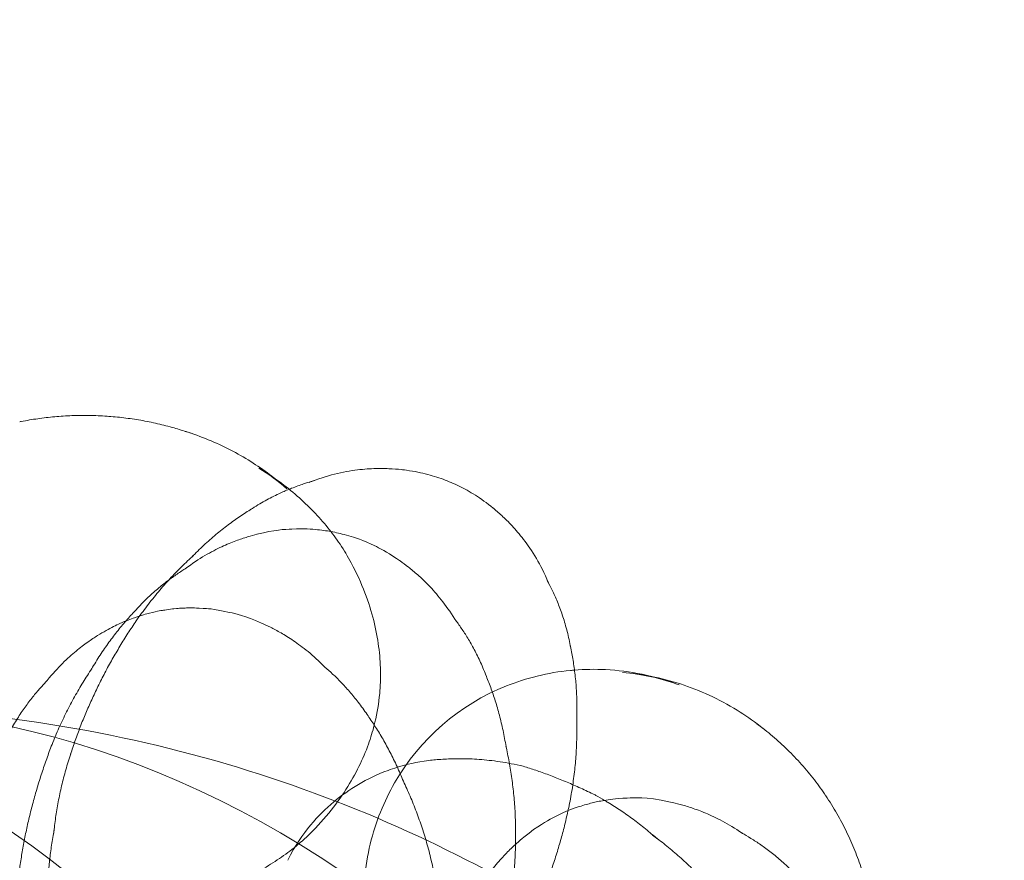
# Model space of a CAD drawing. Units: millimetres. Extents: x 7811 to 17741, y -4522 to 4931.
# Drawn here: x 15537 to 15563, y 293 to 315 of the extents above; entities that cross this region are included whole.
import ezdxf

# ---------------------------------------------------------------- set-up
doc = ezdxf.new("R2010")
doc.units = ezdxf.units.MM
doc.header["$LTSCALE"] = 700
doc.layers.add('HAGS-DIM', color=7, linetype='Continuous')
doc.styles.add('HAGS-DIM', font='txt.shx', dxfattribs={"height": 300})
doc.dimstyles.new('HAGS-DIM2', dxfattribs={"dimtxt": 300, "dimasz": 250, "dimexe": 200, "dimexo": 500, "dimgap": 50, "dimtad": 0, "dimdec": 1, "dimlfac": 0.001, "dimzin": 0, "dimdsep": 46, "dimtxsty": 'HAGS-DIM', "dimblk1": 'CLOSED', "dimblk2": 'CLOSED', "dimsah": 1, "dimcen": 2.5, "dimse1": 1, "dimse2": 1, "dimclrd": 2, "dimclre": 2, "dimclrt": 7, "dimadec": 0, "dimazin": 0, "dimtfac": 1, "dimtdec": 1, "dimtix": 1, "dimtmove": 0, "dimatfit": 3, "dimldrblk": 'CLOSED', "dimfxl": 1, "dimtolj": 1, "dimtzin": 0, "dimarcsym": 0})

# ---------------------------------------------------------------- blocks, each defined once
blk = doc.blocks.new('_CLOSED')
at = {"color": 0, "linetype": 'ByBlock'}
for p, q in [((-1, 0.16667), (0, 0)), ((-1, 0.16667), (-1, -0.16667)), ((0, 0), (-1, -0.16667)), ((0, 0), (-1, 0))]:
    blk.add_line(p, q, dxfattribs=at)
blk = doc.blocks.new('*D20')
at = {"layer": 'DEFPOINTS', "color": 0, "linetype": 'Continuous', "transparency": 16777216}
for p in [(17258.122, 4733.762), (9127.785, 306.304), (17258.122, 282.167)]:
    blk.add_point(p, dxfattribs=at)
at = {"layer": 'HAGS-DIM', "color": 2, "linetype": 'Continuous', "lineweight": -2, "transparency": 16777216}
for p, q in [((9377.785, 4733.762), (12983.836, 4733.762)), ((17008.122, 4733.762), (13583.836, 4733.762))]:
    blk.add_line(p, q, dxfattribs=at)
at = {"layer": 'HAGS-DIM', "color": 2, "linetype": 'Continuous', "lineweight": -2, "transparency": 16777216, "xscale": 250, "yscale": 250, "zscale": 250, "rotation": 180}
blk.add_blockref('_CLOSED', (9127.785, 4733.762), dxfattribs=at)
at = {"layer": 'HAGS-DIM', "color": 2, "linetype": 'Continuous', "lineweight": -2, "transparency": 16777216, "xscale": 250, "yscale": 250, "zscale": 250}
blk.add_blockref('_CLOSED', (17258.122, 4733.762), dxfattribs=at)
at = {"layer": 'HAGS-DIM', "color": 7, "linetype": 'Continuous', "transparency": 16777216, "insert": (13283.836, 4733.762), "char_height": 300, "attachment_point": 5, "style": 'HAGS-DIM'}
blk.add_mtext('\\A1;8.1', dxfattribs=at)
blk = doc.blocks.new('*D21')
at = {"layer": 'DEFPOINTS', "color": 0, "linetype": 'Continuous', "transparency": 16777216}
for p in [(15746.39, 4120.242), (10636.971, -4522.109), (15746.39, -4522.109)]:
    blk.add_point(p, dxfattribs=at)
at = {"layer": 'HAGS-DIM', "color": 2, "linetype": 'Continuous', "lineweight": -2, "transparency": 16777216}
for p, q in [((10886.971, 4120.242), (12982.843, 4120.242)), ((15496.39, 4120.242), (13582.843, 4120.242))]:
    blk.add_line(p, q, dxfattribs=at)
at = {"layer": 'HAGS-DIM', "color": 2, "linetype": 'Continuous', "lineweight": -2, "transparency": 16777216, "xscale": 250, "yscale": 250, "zscale": 250, "rotation": 180}
blk.add_blockref('_CLOSED', (10636.971, 4120.242), dxfattribs=at)
at = {"layer": 'HAGS-DIM', "color": 2, "linetype": 'Continuous', "lineweight": -2, "transparency": 16777216, "xscale": 250, "yscale": 250, "zscale": 250}
blk.add_blockref('_CLOSED', (15746.39, 4120.242), dxfattribs=at)
at = {"layer": 'HAGS-DIM', "color": 7, "linetype": 'Continuous', "transparency": 16777216, "insert": (13282.843, 4120.242), "char_height": 300, "attachment_point": 5, "style": 'HAGS-DIM'}
blk.add_mtext('\\A1;5.1', dxfattribs=at)
blk = doc.blocks.new('*D22')
at = {"layer": 'DEFPOINTS', "color": 0, "linetype": 'Continuous', "transparency": 16777216}
for p in [(8582.069, 1988.718), (17740.833, 1988.718), (17740.833, -2123.011)]:
    blk.add_point(p, dxfattribs=at)
at = {"layer": 'HAGS-DIM', "color": 2, "linetype": 'Continuous', "lineweight": -2, "transparency": 16777216}
for p, q in [((8582.069, 1738.718), (8582.069, 328.53)), ((8582.069, -1873.011), (8582.069, -421.47))]:
    blk.add_line(p, q, dxfattribs=at)
at = {"layer": 'HAGS-DIM', "color": 2, "linetype": 'Continuous', "lineweight": -2, "transparency": 16777216, "xscale": 250, "yscale": 250, "zscale": 250}
for p, rotation in [((8582.069, 1988.718), 90), ((8582.069, -2123.011), 270)]:
    blk.add_blockref('_CLOSED', p, dxfattribs=dict(at, rotation=rotation))
at = {"layer": 'HAGS-DIM', "color": 7, "linetype": 'Continuous', "transparency": 16777216, "insert": (8582.069, -46.47), "char_height": 300, "attachment_point": 5, "rotation": 90, "style": 'HAGS-DIM'}
blk.add_mtext('\\A1;4,2', dxfattribs=at)
blk = doc.blocks.new('A$C4F713896')
at = {"color": 0, "linetype": 'Continuous', "lineweight": 0}
for centre, major_axis, ratio, start_param, end_param in [((-2285.893, 3737.322), (1.005, 6.132), 0.851966, 0.306341, 0.314273), ((-2284.858, 3737.152), (1.043, 6.362), 0.851966, 0.079736, 0.081653), ((-2283.859, 3736.988), (1.037, 6.326), 0.851966, 6.138681, 6.164911), ((-2282.799, 3736.815), (0.977, 5.959), 0.851966, 5.785776, 5.958487), ((-2275.494, 3741.106), (1.894, -0.809), 0.365561, 2.231344, 2.259934), ((-2275.946, 3740.049), (3.367, -1.438), 0.365561, 2.709696, 2.791066), ((-2276.421, 3738.935), (4.334, -1.851), 0.365561, 2.88721, 2.903331), ((-2275.494, 3741.106), (1.894, -0.809), 0.365561, 0.881658, 0.910249), ((-2278.44, 3739.971), (-2.025, 0.378), 0.180671, 5.90489, 5.913864), ((-2281.858, 3736.661), (0.888, 5.421), 0.851966, 5.440749, 5.552989), ((-2277.062, 3737.435), (5.116, -2.185), 0.365561, 2.975162, 3.004847), ((-2278.44, 3739.971), (-2.025, 0.378), 0.180671, 3.510914, 3.519888), ((-2278.663, 3738.777), (-3.599, 0.673), 0.180671, 6.086128, 6.121876), ((-2275.946, 3740.049), (3.367, -1.438), 0.365561, 0.350527, 0.431897), ((-2278.898, 3737.518), (-4.632, 0.866), 0.180671, 6.165211, 6.172572), ((-2277.849, 3735.592), (5.714, -2.44), 0.365561, 3.066909, 3.068737), ((-2278.663, 3738.777), (-3.599, 0.673), 0.180671, 3.302902, 3.33865), ((-2282.229, 3738.01), (2.058, 0.098), 0.047725, 3.045379, 3.047562), ((-2282.229, 3738.01), (2.058, 0.098), 0.047725, 0.094031, 0.096214), ((-2276.421, 3738.935), (4.334, -1.851), 0.365561, 0.238261, 0.254383), ((-2279.215, 3735.824), (-5.468, 1.022), 0.180671, 6.205624, 6.219383), ((-2282.17, 3736.778), (3.657, 0.175), 0.047725, 0.041788, 0.050946), ((-2291.54, 3691.806), (0, 44.103), 0.707107, 5.838329, 6.419676), ((-2282.17, 3736.778), (3.657, 0.175), 0.047725, 3.090647, 3.099805), ((-2278.898, 3737.518), (-4.632, 0.866), 0.180671, 3.252206, 3.259567), ((-2271.646, 3731.084), (4.562, 3.956), 0.915812, 0.463518, 0.732467), ((-2278.581, 3733.878), (5.929, -2.532), 0.365561, 3.121905, 3.122366), ((-2272.125, 3731.636), (4.15, 3.599), 0.915812, 1.207681, 1.933911), ((-2280.961, 3736.513), (0.739, 4.507), 0.851966, 4.628493, 4.796284), ((-2282.108, 3735.479), (4.707, 0.225), 0.047725, 0.028716, 0.030619), ((-2277.062, 3737.435), (5.116, -2.185), 0.365561, 0.136746, 0.166431), ((-2295.783, 3705.821), (0, 29.678), 0.707107, 3.141593, 6.283185), ((-2271.106, 3730.461), (4.843, 4.199), 0.915812, 0.166134, 0.203208), ((-2279.604, 3733.743), (-6.108, 1.141), 0.180671, 6.24828, 6.249133), ((-2279.215, 3735.824), (-5.468, 1.022), 0.180671, 3.205395, 3.219154), ((-2279.288, 3732.224), (5.895, -2.517), 0.365561, 3.170078, 3.176357), ((-2277.027, 3732.324), (-2.537, -1.794), 0.5, 3.890373, 3.890795), ((-2276.232, 3731.199), (-3.729, -2.637), 0.5, 3.502985, 3.564747), ((-2282.024, 3733.731), (5.556, 0.266), 0.047725, 0.016585, 0.020155), ((-2275.363, 3729.971), (-4.485, -3.172), 0.5, 3.380534, 3.409583), ((-2270.598, 3729.874), (4.871, 4.224), 0.915812, 6.168628, 6.171324), ((-2277.849, 3735.592), (5.714, -2.44), 0.365561, 0.072855, 0.074683), ((-2271.328, 3732.872), (2.004, 0.479), 0.134871, 0.27078, 0.27721), ((-2279.966, 3731.807), (-6.337, 1.184), 0.180671, 6.273977, 6.274193), ((-2280.038, 3730.466), (5.554, -2.372), 0.365561, 3.218672, 3.257019), ((-2281.858, 3736.661), (0.888, 5.421), 0.851966, 3.871789, 3.984029), ((-2279.604, 3733.743), (-6.108, 1.141), 0.180671, 3.175645, 3.176498), ((-2271.328, 3732.872), (2.004, 0.479), 0.134871, 2.864383, 2.870813), ((-2274.453, 3728.684), (-4.931, -3.487), 0.5, 3.255033, 3.311717), ((-2271.043, 3731.682), (3.561, 0.851), 0.134871, 0.119293, 0.145587), ((-2281.922, 3731.583), (6.206, 0.297), 0.047725, 0.008855, 0.009077)]:
    blk.add_ellipse(centre, major_axis=major_axis, ratio=ratio, start_param=start_param, end_param=end_param, dxfattribs=at)
for points, knots in [([(-2286.51, 3743.426), (-2286.367, 3743.454), (-2286.222, 3743.478), (-2285.929, 3743.52), (-2285.78, 3743.538), (-2285.48, 3743.564), (-2285.328, 3743.574), (-2285.023, 3743.585), (-2284.869, 3743.587), (-2284.562, 3743.582), (-2284.409, 3743.576), (-2284.256, 3743.565)], [6.115557, 6.115557, 6.115557, 6.115557, 6.1608781, 6.1608781, 6.2061993, 6.2061993, 6.2515204, 6.2515204, 6.2968415, 6.2968415, 6.3416552, 6.3416552, 6.3416552, 6.3416552]), ([(-2284.261, 3743.565), (-2284.111, 3743.555), (-2283.961, 3743.541), (-2283.662, 3743.505), (-2283.513, 3743.483), (-2283.215, 3743.432), (-2283.068, 3743.402), (-2282.774, 3743.334), (-2282.629, 3743.297), (-2282.363, 3743.221), (-2282.242, 3743.183), (-2282.122, 3743.143)], [0.0570596, 0.0570596, 0.0570596, 0.0570596, 0.1022911, 0.1022911, 0.1475225, 0.1475225, 0.192754, 0.192754, 0.2379855, 0.2379855, 0.276303, 0.276303, 0.276303, 0.276303]), ([(-2282.194, 3743.166), (-2281.987, 3743.101), (-2281.784, 3743.028), (-2281.388, 3742.866), (-2281.196, 3742.777), (-2280.823, 3742.584), (-2280.642, 3742.481), (-2280.296, 3742.263), (-2280.13, 3742.148), (-2279.94, 3742.005), (-2279.91, 3741.981), (-2279.88, 3741.958)], [0.2569874, 0.2569874, 0.2569874, 0.2569874, 0.3328143, 0.3328143, 0.4086412, 0.4086412, 0.4844681, 0.4844681, 0.5602949, 0.5602949, 0.5748929, 0.5748929, 0.5748929, 0.5748929]), ([(-2280.253, 3742.197), (-2280.069, 3742.087), (-2279.892, 3741.97), (-2279.555, 3741.724), (-2279.395, 3741.596), (-2279.092, 3741.331), (-2278.949, 3741.195), (-2278.682, 3740.916), (-2278.556, 3740.774), (-2278.323, 3740.486), (-2278.216, 3740.341), (-2278.116, 3740.195)], [0.4634115, 0.4634115, 0.4634115, 0.4634115, 0.544511, 0.544511, 0.6256105, 0.6256105, 0.70671, 0.70671, 0.7878095, 0.7878095, 0.868909, 0.868909, 0.868909, 0.868909]), ([(-2278.86, 3741.849), (-2278.612, 3741.944), (-2278.387, 3742.009), (-2277.964, 3742.108), (-2277.769, 3742.139), (-2277.418, 3742.178), (-2277.262, 3742.186), (-2276.981, 3742.19), (-2276.855, 3742.186), (-2276.624, 3742.172), (-2276.52, 3742.162), (-2276.423, 3742.15)], [5.072078, 5.072078, 5.072078, 5.072078, 5.1748603, 5.1748603, 5.2868048, 5.2868048, 5.3987492, 5.3987492, 5.5106936, 5.5106936, 5.6226381, 5.6226381, 5.6226381, 5.6226381]), ([(-2276.447, 3742.153), (-2276.223, 3742.126), (-2276.039, 3742.089), (-2275.7, 3742.005), (-2275.548, 3741.957), (-2275.258, 3741.85), (-2275.12, 3741.791), (-2274.842, 3741.655), (-2274.702, 3741.579), (-2274.407, 3741.393), (-2274.253, 3741.285), (-2274.08, 3741.142)], [5.603425, 5.603425, 5.603425, 5.603425, 5.869703, 5.869703, 6.145358, 6.145358, 6.421013, 6.421013, 6.696668, 6.696668, 6.962946, 6.962946, 6.962946, 6.962946]), ([(-2279.456, 3741.642), (-2279.434, 3741.651), (-2279.413, 3741.659), (-2279.282, 3741.711), (-2279.177, 3741.749), (-2278.974, 3741.816), (-2278.877, 3741.845), (-2278.783, 3741.87)], [5.05926772, 5.05926772, 5.05926772, 5.05926772, 5.06683145, 5.06683145, 5.10555847, 5.10555847, 5.14428549, 5.14428549, 5.14428549, 5.14428549]), ([(-2280.473, 3741.107), (-2280.343, 3741.192), (-2280.216, 3741.268), (-2279.968, 3741.406), (-2279.848, 3741.467), (-2279.637, 3741.566), (-2279.545, 3741.606), (-2279.456, 3741.642)], [4.9506504, 4.9506504, 4.9506504, 4.9506504, 4.9893774, 4.9893774, 5.0281044, 5.0281044, 5.0592677, 5.0592677, 5.0592677, 5.0592677]), ([(-2282.021, 3739.854), (-2281.916, 3739.964), (-2281.81, 3740.068), (-2281.598, 3740.267), (-2281.491, 3740.361), (-2281.278, 3740.539), (-2281.171, 3740.623), (-2280.96, 3740.782), (-2280.856, 3740.857), (-2280.648, 3740.997), (-2280.546, 3741.063), (-2280.445, 3741.125)], [4.8491347, 4.8491347, 4.8491347, 4.8491347, 4.8726622, 4.8726622, 4.8961896, 4.8961896, 4.9197171, 4.9197171, 4.9432445, 4.9432445, 4.966772, 4.966772, 4.966772, 4.966772]), ([(-2274.098, 3741.157), (-2274.022, 3741.095), (-2273.943, 3741.027), (-2273.773, 3740.87), (-2273.683, 3740.782), (-2273.491, 3740.575), (-2273.39, 3740.457), (-2273.176, 3740.177), (-2273.063, 3740.015), (-2272.841, 3739.641), (-2272.733, 3739.434), (-2272.63, 3739.188)], [0.6605472, 0.6605472, 0.6605472, 0.6605472, 0.7724917, 0.7724917, 0.8844361, 0.8844361, 0.9963806, 0.9963806, 1.108325, 1.108325, 1.2111073, 1.2111073, 1.2111073, 1.2111073]), ([(-2280.304, 3740.456), (-2279.829, 3740.578), (-2279.582, 3740.586), (-2279.042, 3740.612), (-2278.868, 3740.594), (-2278.554, 3740.562), (-2278.431, 3740.543), (-2278.178, 3740.494), (-2278.052, 3740.465), (-2277.723, 3740.368), (-2277.539, 3740.318), (-2277.003, 3740.053), (-2276.81, 3739.953), (-2276.527, 3739.75)], [3.544664, 3.544664, 3.544664, 3.544664, 3.825711, 3.825711, 4.306301, 4.306301, 4.786891, 4.786891, 5.267481, 5.267481, 5.748071, 5.748071, 5.947614, 5.947614, 5.947614, 5.947614]), ([(-2282.196, 3739.545), (-2282.009, 3739.688), (-2281.834, 3739.802), (-2281.513, 3739.991), (-2281.366, 3740.066), (-2281.097, 3740.191), (-2280.974, 3740.241), (-2280.75, 3740.325), (-2280.648, 3740.358), (-2280.461, 3740.415), (-2280.375, 3740.438), (-2280.296, 3740.458)], [3.3366522, 3.3366522, 3.3366522, 3.3366522, 3.3800494, 3.3800494, 3.4234465, 3.4234465, 3.4668436, 3.4668436, 3.5102408, 3.5102408, 3.5536379, 3.5536379, 3.5536379, 3.5536379]), ([(-2283.481, 3738.182), (-2283.388, 3738.315), (-2283.293, 3738.445), (-2283.1, 3738.698), (-2283.001, 3738.82), (-2282.801, 3739.058), (-2282.7, 3739.172), (-2282.495, 3739.394), (-2282.391, 3739.501), (-2282.184, 3739.706), (-2282.079, 3739.805), (-2281.975, 3739.899)], [4.78707214, 4.78707214, 4.78707214, 4.78707214, 4.80542161, 4.80542161, 4.82377109, 4.82377109, 4.84212057, 4.84212057, 4.86047004, 4.86047004, 4.87881952, 4.87881952, 4.87881952, 4.87881952]), ([(-2276.533, 3739.754), (-2276.467, 3739.708), (-2276.395, 3739.655), (-2276.241, 3739.535), (-2276.158, 3739.467), (-2275.979, 3739.308), (-2275.883, 3739.217), (-2275.677, 3739.003), (-2275.567, 3738.88), (-2275.336, 3738.588), (-2275.214, 3738.418), (-2275.091, 3738.218)], [5.9386396, 5.9386396, 5.9386396, 5.9386396, 5.9820367, 5.9820367, 6.0254339, 6.0254339, 6.068831, 6.068831, 6.1122281, 6.1122281, 6.1556253, 6.1556253, 6.1556253, 6.1556253]), ([(-2283.485, 3738.471), (-2283.389, 3738.576), (-2283.295, 3738.674), (-2283.107, 3738.854), (-2283.015, 3738.938), (-2282.834, 3739.092), (-2282.745, 3739.163), (-2282.572, 3739.294), (-2282.488, 3739.354), (-2282.325, 3739.466), (-2282.245, 3739.517), (-2282.169, 3739.564)], [3.28595573, 3.28595573, 3.28595573, 3.28595573, 3.30324447, 3.30324447, 3.32053321, 3.32053321, 3.33782194, 3.33782194, 3.35511068, 3.35511068, 3.37239942, 3.37239942, 3.37239942, 3.37239942]), ([(-2277.82, 3739.704), (-2277.678, 3739.435), (-2277.56, 3739.173), (-2277.366, 3738.665), (-2277.29, 3738.42), (-2277.171, 3737.948), (-2277.129, 3737.721), (-2277.071, 3737.283), (-2277.055, 3737.071), (-2277.047, 3736.66), (-2277.055, 3736.461), (-2277.072, 3736.264)], [0.9811491, 0.9811491, 0.9811491, 0.9811491, 1.110042, 1.110042, 1.238935, 1.238935, 1.3678279, 1.3678279, 1.4967208, 1.4967208, 1.6256137, 1.6256137, 1.6256137, 1.6256137]), ([(-2272.668, 3739.259), (-2272.621, 3739.173), (-2272.575, 3739.083), (-2272.483, 3738.89), (-2272.438, 3738.788), (-2272.349, 3738.571), (-2272.306, 3738.455), (-2272.223, 3738.211), (-2272.184, 3738.081), (-2272.113, 3737.812), (-2272.081, 3737.673), (-2272.054, 3737.527)], [1.1388998, 1.1388998, 1.1388998, 1.1388998, 1.1776268, 1.1776268, 1.2163539, 1.2163539, 1.2550809, 1.2550809, 1.2938079, 1.2938079, 1.3311693, 1.3311693, 1.3311693, 1.3311693]), ([(-2284.66, 3736.907), (-2284.587, 3737.034), (-2284.512, 3737.156), (-2284.358, 3737.391), (-2284.28, 3737.505), (-2284.122, 3737.722), (-2284.042, 3737.827), (-2283.882, 3738.027), (-2283.801, 3738.123), (-2283.64, 3738.306), (-2283.56, 3738.393), (-2283.48, 3738.477)], [3.23914507, 3.23914507, 3.23914507, 3.23914507, 3.24997935, 3.24997935, 3.26081363, 3.26081363, 3.27164791, 3.27164791, 3.28248219, 3.28248219, 3.29331647, 3.29331647, 3.29331647, 3.29331647]), ([(-2280.181, 3738.117), (-2280.629, 3738.317), (-2280.854, 3738.361), (-2281.507, 3738.511), (-2281.608, 3738.497), (-2281.879, 3738.517), (-2281.942, 3738.517), (-2282.106, 3738.519), (-2282.148, 3738.517), (-2282.233, 3738.514), (-2282.266, 3738.513), (-2282.349, 3738.508), (-2282.391, 3738.505), (-2282.539, 3738.49), (-2282.598, 3738.484), (-2282.81, 3738.451), (-2282.906, 3738.438), (-2283.226, 3738.357), (-2283.343, 3738.327), (-2283.63, 3738.226), (-2283.752, 3738.181), (-2284.016, 3738.06), (-2284.134, 3738.003), (-2284.278, 3737.921)], [0.096314, 0.096314, 0.096314, 0.096314, 0.170561, 0.170561, 0.373424, 0.373424, 0.668777, 0.668777, 1.259483, 1.259483, 1.85019, 1.85019, 2.440896, 2.440896, 2.736249, 2.736249, 2.911696, 2.911696, 2.984983, 2.984983, 3.024849, 3.024849, 3.049845, 3.049845, 3.049845, 3.049845]), ([(-2284.491, 3736.452), (-2284.431, 3736.573), (-2284.37, 3736.693), (-2284.244, 3736.932), (-2284.18, 3737.05), (-2284.048, 3737.283), (-2283.98, 3737.398), (-2283.843, 3737.626), (-2283.772, 3737.739), (-2283.63, 3737.961), (-2283.557, 3738.07), (-2283.483, 3738.178)], [4.73164439, 4.73164439, 4.73164439, 4.73164439, 4.74234133, 4.74234133, 4.75306704, 4.75306704, 4.76379274, 4.76379274, 4.77451845, 4.77451845, 4.78524415, 4.78524415, 4.78524415, 4.78524415]), ([(-2275.11, 3738.245), (-2275.055, 3738.173), (-2275, 3738.097), (-2274.888, 3737.934), (-2274.831, 3737.848), (-2274.717, 3737.663), (-2274.66, 3737.565), (-2274.547, 3737.355), (-2274.491, 3737.244), (-2274.382, 3737.008), (-2274.328, 3736.883), (-2274.277, 3736.751)], [6.11987808, 6.11987808, 6.11987808, 6.11987808, 6.13716682, 6.13716682, 6.15445555, 6.15445555, 6.17174429, 6.17174429, 6.18903303, 6.18903303, 6.20632176, 6.20632176, 6.20632176, 6.20632176]), ([(-2284.278, 3737.921), (-2284.346, 3737.883), (-2284.42, 3737.84), (-2284.581, 3737.74), (-2284.667, 3737.683), (-2284.856, 3737.549), (-2284.958, 3737.473), (-2285.178, 3737.29), (-2285.297, 3737.185), (-2285.55, 3736.933), (-2285.685, 3736.786), (-2285.824, 3736.61)], [3.04767283, 3.04767283, 3.04767283, 3.04767283, 3.05854695, 3.05854695, 3.06943221, 3.06943221, 3.08031747, 3.08031747, 3.09120274, 3.09120274, 3.102088, 3.102088, 3.102088, 3.102088]), ([(-2278.517, 3736.96), (-2278.672, 3737.121), (-2278.82, 3737.254), (-2279.097, 3737.481), (-2279.225, 3737.575), (-2279.462, 3737.736), (-2279.57, 3737.802), (-2279.771, 3737.917), (-2279.862, 3737.966), (-2280.032, 3738.05), (-2280.109, 3738.086), (-2280.181, 3738.117)], [6.32725566, 6.32725566, 6.32725566, 6.32725566, 6.33814092, 6.33814092, 6.34902619, 6.34902619, 6.35991145, 6.35991145, 6.37079671, 6.37079671, 6.38167083, 6.38167083, 6.38167083, 6.38167083]), ([(-2272.057, 3737.542), (-2272.032, 3737.427), (-2272.009, 3737.307), (-2271.967, 3737.061), (-2271.948, 3736.933), (-2271.917, 3736.671), (-2271.904, 3736.536), (-2271.886, 3736.259), (-2271.88, 3736.117), (-2271.876, 3735.836), (-2271.878, 3735.698), (-2271.884, 3735.558)], [1.3164133, 1.3164133, 1.3164133, 1.3164133, 1.3399408, 1.3399408, 1.3634682, 1.3634682, 1.3869957, 1.3869957, 1.4105231, 1.4105231, 1.4323881, 1.4323881, 1.4323881, 1.4323881]), ([(-2285.701, 3734.922), (-2285.642, 3735.071), (-2285.581, 3735.217), (-2285.453, 3735.503), (-2285.386, 3735.643), (-2285.249, 3735.916), (-2285.178, 3736.05), (-2285.033, 3736.31), (-2284.959, 3736.437), (-2284.807, 3736.684), (-2284.73, 3736.803), (-2284.652, 3736.92)], [3.21024775, 3.21024775, 3.21024775, 3.21024775, 3.21877899, 3.21877899, 3.22731023, 3.22731023, 3.23584147, 3.23584147, 3.24437271, 3.24437271, 3.25290395, 3.25290395, 3.25290395, 3.25290395]), ([(-2277.403, 3735.71), (-2277.48, 3735.826), (-2277.558, 3735.933), (-2277.714, 3736.135), (-2277.791, 3736.229), (-2277.944, 3736.405), (-2278.019, 3736.487), (-2278.167, 3736.64), (-2278.24, 3736.711), (-2278.381, 3736.842), (-2278.45, 3736.903), (-2278.517, 3736.96)], [6.31418426, 6.31418426, 6.31418426, 6.31418426, 6.31863023, 6.31863023, 6.3230762, 6.3230762, 6.32752217, 6.32752217, 6.33196814, 6.33196814, 6.33639449, 6.33639449, 6.33639449, 6.33639449]), ([(-2271.943, 3736.882), (-2271.978, 3736.879), (-2272.013, 3736.876), (-2272.349, 3736.844), (-2272.641, 3736.794), (-2273.202, 3736.657), (-2273.473, 3736.57), (-2273.732, 3736.467)], [1.5637742, 1.5637742, 1.5637742, 1.5637742, 1.5811879, 1.5811879, 1.7300205, 1.7300205, 1.8788531, 1.8788531, 1.8788531, 1.8788531]), ([(-2269.873, 3736.705), (-2269.969, 3736.729), (-2270.064, 3736.751), (-2270.484, 3736.837), (-2270.806, 3736.877), (-2271.401, 3736.908), (-2271.675, 3736.903), (-2271.943, 3736.882)], [1.2398118, 1.2398118, 1.2398118, 1.2398118, 1.2835226, 1.2835226, 1.4323552, 1.4323552, 1.5637742, 1.5637742, 1.5637742, 1.5637742]), ([(-2285.824, 3736.611), (-2285.885, 3736.548), (-2285.948, 3736.48), (-2286.076, 3736.336), (-2286.141, 3736.258), (-2286.274, 3736.092), (-2286.342, 3736.004), (-2286.477, 3735.814), (-2286.545, 3735.713), (-2286.68, 3735.497), (-2286.747, 3735.382), (-2286.813, 3735.26)], [3.09294917, 3.09294917, 3.09294917, 3.09294917, 3.09737552, 3.09737552, 3.10182149, 3.10182149, 3.10626746, 3.10626746, 3.11071343, 3.11071343, 3.1151594, 3.1151594, 3.1151594, 3.1151594]), ([(-2274.28, 3736.757), (-2274.236, 3736.651), (-2274.192, 3736.54), (-2274.108, 3736.311), (-2274.067, 3736.193), (-2273.99, 3735.948), (-2273.953, 3735.822), (-2273.885, 3735.562), (-2273.853, 3735.428), (-2273.795, 3735.153), (-2273.769, 3735.012), (-2273.746, 3734.868)], [6.19896103, 6.19896103, 6.19896103, 6.19896103, 6.20979531, 6.20979531, 6.22062959, 6.22062959, 6.23146387, 6.23146387, 6.24229815, 6.24229815, 6.25313242, 6.25313242, 6.25313242, 6.25313242]), ([(-2267.057, 3735.408), (-2267.252, 3735.558), (-2267.454, 3735.698), (-2267.9, 3735.973), (-2268.146, 3736.105), (-2268.645, 3736.335), (-2268.899, 3736.433), (-2269.409, 3736.598), (-2269.665, 3736.664), (-2270.174, 3736.765), (-2270.427, 3736.799), (-2270.677, 3736.819)], [0.8526765, 0.8526765, 0.8526765, 0.8526765, 0.9505724, 0.9505724, 1.063839, 1.063839, 1.1771057, 1.1771057, 1.2903724, 1.2903724, 1.403639, 1.403639, 1.403639, 1.403639]), ([(-2285.211, 3734.665), (-2285.172, 3734.786), (-2285.131, 3734.908), (-2285.046, 3735.15), (-2285.002, 3735.271), (-2284.909, 3735.511), (-2284.861, 3735.63), (-2284.761, 3735.868), (-2284.709, 3735.986), (-2284.602, 3736.22), (-2284.547, 3736.337), (-2284.491, 3736.452)], [4.67762418, 4.67762418, 4.67762418, 4.67762418, 4.68851476, 4.68851476, 4.69940534, 4.69940534, 4.71029592, 4.71029592, 4.7211865, 4.7211865, 4.73207709, 4.73207709, 4.73207709, 4.73207709]), ([(-2269.424, 3728.497), (-2270.472, 3729.3), (-2271.616, 3730.082), (-2274.101, 3731.558), (-2275.441, 3732.251), (-2278.303, 3733.494), (-2279.823, 3734.045), (-2283.005, 3734.951), (-2284.666, 3735.307), (-2288.064, 3735.786), (-2289.802, 3735.909), (-2291.54, 3735.909)], [5.786258, 5.786258, 5.786258, 5.786258, 5.8856434, 5.8856434, 5.9850289, 5.9850289, 6.0844144, 6.0844144, 6.1837998, 6.1837998, 6.2831853, 6.2831853, 6.2831853, 6.2831853]), ([(-2276.469, 3734.001), (-2276.523, 3734.135), (-2276.579, 3734.266), (-2276.696, 3734.518), (-2276.757, 3734.641), (-2276.881, 3734.877), (-2276.944, 3734.991), (-2277.073, 3735.211), (-2277.139, 3735.316), (-2277.271, 3735.519), (-2277.337, 3735.617), (-2277.404, 3735.711)], [6.30205288, 6.30205288, 6.30205288, 6.30205288, 6.30485974, 6.30485974, 6.30766659, 6.30766659, 6.31047344, 6.31047344, 6.31328029, 6.31328029, 6.31608508, 6.31608508, 6.31608508, 6.31608508]), ([(-2277.215, 3735.433), (-2277.257, 3735.267), (-2277.308, 3735.1), (-2277.438, 3734.738), (-2277.52, 3734.543), (-2277.715, 3734.146), (-2277.828, 3733.944), (-2278.091, 3733.535), (-2278.241, 3733.327), (-2278.587, 3732.908), (-2278.782, 3732.697), (-2279.003, 3732.487)], [1.8102806, 1.8102806, 1.8102806, 1.8102806, 1.9222977, 1.9222977, 2.0511906, 2.0511906, 2.1800835, 2.1800835, 2.3089764, 2.3089764, 2.4378693, 2.4378693, 2.4378693, 2.4378693]), ([(-2265.321, 3733.567), (-2265.418, 3733.712), (-2265.52, 3733.853), (-2265.736, 3734.132), (-2265.849, 3734.268), (-2266.085, 3734.533), (-2266.208, 3734.662), (-2266.462, 3734.909), (-2266.592, 3735.028), (-2266.861, 3735.256), (-2266.999, 3735.365), (-2267.139, 3735.469)], [0.5575829, 0.5575829, 0.5575829, 0.5575829, 0.6201679, 0.6201679, 0.6837209, 0.6837209, 0.7472739, 0.7472739, 0.8108269, 0.8108269, 0.8743799, 0.8743799, 0.8743799, 0.8743799]), ([(-2271.882, 3735.193), (-2271.882, 3735.182), (-2271.882, 3735.17), (-2271.884, 3735.013), (-2271.89, 3734.865), (-2271.908, 3734.564), (-2271.921, 3734.411), (-2271.954, 3734.103), (-2271.975, 3733.947), (-2272.023, 3733.632), (-2272.052, 3733.474), (-2272.084, 3733.315)], [7.7045157, 7.7045157, 7.7045157, 7.7045157, 7.70590057, 7.70590057, 7.72425005, 7.72425005, 7.74259952, 7.74259952, 7.760949, 7.760949, 7.77929848, 7.77929848, 7.77929848, 7.77929848]), ([(-2286.301, 3733.002), (-2286.269, 3733.134), (-2286.236, 3733.265), (-2286.165, 3733.527), (-2286.129, 3733.657), (-2286.052, 3733.915), (-2286.011, 3734.044), (-2285.928, 3734.298), (-2285.885, 3734.424), (-2285.795, 3734.675), (-2285.749, 3734.799), (-2285.701, 3734.921)], [3.18433774, 3.18433774, 3.18433774, 3.18433774, 3.18934664, 3.18934664, 3.19435862, 3.19435862, 3.19937061, 3.19937061, 3.20438259, 3.20438259, 3.20939458, 3.20939458, 3.20939458, 3.20939458]), ([(-2273.749, 3734.882), (-2273.718, 3734.745), (-2273.69, 3734.606), (-2273.637, 3734.321), (-2273.614, 3734.176), (-2273.573, 3733.881), (-2273.555, 3733.731), (-2273.526, 3733.426), (-2273.514, 3733.272), (-2273.498, 3732.959), (-2273.494, 3732.801), (-2273.493, 3732.641)], [6.23937355, 6.23937355, 6.23937355, 6.23937355, 6.24790479, 6.24790479, 6.25643603, 6.25643603, 6.26496727, 6.26496727, 6.27349851, 6.27349851, 6.28202975, 6.28202975, 6.28202975, 6.28202975]), ([(-2285.655, 3732.588), (-2285.642, 3732.724), (-2285.625, 3732.86), (-2285.586, 3733.136), (-2285.563, 3733.275), (-2285.511, 3733.554), (-2285.481, 3733.695), (-2285.415, 3733.976), (-2285.378, 3734.117), (-2285.297, 3734.398), (-2285.254, 3734.539), (-2285.206, 3734.679)], [4.59696273, 4.59696273, 4.59696273, 4.59696273, 4.61435091, 4.61435091, 4.63173909, 4.63173909, 4.64912727, 4.64912727, 4.66651545, 4.66651545, 4.68390363, 4.68390363, 4.68390363, 4.68390363]), ([(-2275.78, 3734.501), (-2275.665, 3734.515), (-2275.542, 3734.527), (-2275.28, 3734.544), (-2275.141, 3734.549), (-2274.842, 3734.55), (-2274.684, 3734.546), (-2274.346, 3734.524), (-2274.166, 3734.506), (-2273.786, 3734.453), (-2273.585, 3734.417), (-2273.373, 3734.369)], [5.1945679, 5.1945679, 5.1945679, 5.1945679, 5.2596932, 5.2596932, 5.3248185, 5.3248185, 5.3899437, 5.3899437, 5.455069, 5.455069, 5.5201942, 5.5201942, 5.5201942, 5.5201942]), ([(-2279.495, 3731.874), (-2279.3, 3732.266), (-2279.095, 3732.555), (-2278.691, 3733.041), (-2278.49, 3733.237), (-2278.077, 3733.584), (-2277.865, 3733.734), (-2277.401, 3734.008), (-2277.149, 3734.132), (-2276.774, 3734.27), (-2276.692, 3734.298), (-2276.607, 3734.324)], [3.550958, 3.550958, 3.550958, 3.550958, 3.879596, 3.879596, 4.208233, 4.208233, 4.536871, 4.536871, 4.865509, 4.865509, 4.952302, 4.952302, 4.952302, 4.952302]), ([(-2273.21, 3734.325), (-2273.101, 3734.29), (-2272.99, 3734.253), (-2272.765, 3734.175), (-2272.65, 3734.133), (-2272.419, 3734.045), (-2272.302, 3733.999), (-2272.065, 3733.9), (-2271.946, 3733.849), (-2271.704, 3733.74), (-2271.581, 3733.683), (-2271.458, 3733.623)], [5.58195569, 5.58195569, 5.58195569, 5.58195569, 5.60063609, 5.60063609, 5.61931649, 5.61931649, 5.63799688, 5.63799688, 5.65667728, 5.65667728, 5.67535768, 5.67535768, 5.67535768, 5.67535768]), ([(-2276.68, 3733.91), (-2276.819, 3733.669), (-2276.943, 3733.413), (-2277.159, 3732.876), (-2277.249, 3732.595), (-2277.392, 3732.008), (-2277.443, 3731.702), (-2277.5, 3731.072), (-2277.506, 3730.748), (-2277.466, 3730.086), (-2277.421, 3729.75), (-2277.347, 3729.413)], [2.6050834, 2.6050834, 2.6050834, 2.6050834, 2.753916, 2.753916, 2.9027486, 2.9027486, 3.0515812, 3.0515812, 3.2004139, 3.2004139, 3.3492465, 3.3492465, 3.3492465, 3.3492465]), ([(-2275.716, 3731.882), (-2275.753, 3732.037), (-2275.793, 3732.189), (-2275.879, 3732.489), (-2275.925, 3732.637), (-2276.022, 3732.926), (-2276.073, 3733.068), (-2276.18, 3733.345), (-2276.235, 3733.481), (-2276.35, 3733.746), (-2276.409, 3733.875), (-2276.469, 3734.001)], [6.2945454, 6.2945454, 6.2945454, 6.2945454, 6.29676097, 6.29676097, 6.29897653, 6.29897653, 6.3011921, 6.3011921, 6.30340767, 6.30340767, 6.30562052, 6.30562052, 6.30562052, 6.30562052]), ([(-2273.274, 3732.484), (-2272.896, 3732.794), (-2272.683, 3732.9), (-2272.101, 3733.209), (-2271.958, 3733.241), (-2271.68, 3733.333), (-2271.581, 3733.36), (-2271.381, 3733.409), (-2271.285, 3733.43), (-2271.028, 3733.473), (-2270.892, 3733.501), (-2270.35, 3733.518), (-2270.123, 3733.562), (-2269.417, 3733.406)], [4.98345, 4.98345, 4.98345, 4.98345, 5.192977, 5.192977, 5.712984, 5.712984, 6.23299, 6.23299, 6.752997, 6.752997, 7.273003, 7.273003, 7.58292, 7.58292, 7.58292, 7.58292]), ([(-2264.241, 3731.139), (-2264.282, 3731.305), (-2264.329, 3731.471), (-2264.436, 3731.803), (-2264.496, 3731.968), (-2264.628, 3732.298), (-2264.701, 3732.462), (-2264.858, 3732.787), (-2264.943, 3732.948), (-2265.126, 3733.265), (-2265.223, 3733.421), (-2265.326, 3733.574)], [0.2348146, 0.2348146, 0.2348146, 0.2348146, 0.2997138, 0.2997138, 0.3646131, 0.3646131, 0.4295124, 0.4295124, 0.4944117, 0.4944117, 0.559311, 0.559311, 0.559311, 0.559311]), ([(-2272.085, 3733.31), (-2272.112, 3733.183), (-2272.141, 3733.054), (-2272.202, 3732.798), (-2272.235, 3732.669), (-2272.304, 3732.412), (-2272.341, 3732.284), (-2272.418, 3732.027), (-2272.459, 3731.899), (-2272.544, 3731.643), (-2272.589, 3731.516), (-2272.635, 3731.389)], [7.78112646, 7.78112646, 7.78112646, 7.78112646, 7.79185217, 7.79185217, 7.80257787, 7.80257787, 7.81330358, 7.81330358, 7.82402928, 7.82402928, 7.83472622, 7.83472622, 7.83472622, 7.83472622]), ([(-2271.152, 3733.452), (-2271.119, 3733.433), (-2271.087, 3733.414), (-2270.945, 3733.328), (-2270.835, 3733.258), (-2270.616, 3733.111), (-2270.507, 3733.034), (-2270.288, 3732.873), (-2270.18, 3732.789), (-2269.964, 3732.613), (-2269.857, 3732.522), (-2269.752, 3732.427)], [5.7220438, 5.7220438, 5.7220438, 5.7220438, 5.7295073, 5.7295073, 5.7546074, 5.7546074, 5.7797075, 5.7797075, 5.8048076, 5.8048076, 5.8299078, 5.8299078, 5.8299078, 5.8299078]), ([(-2269.418, 3733.406), (-2269.34, 3733.39), (-2269.256, 3733.37), (-2269.07, 3733.321), (-2268.968, 3733.291), (-2268.745, 3733.217), (-2268.623, 3733.172), (-2268.354, 3733.06), (-2268.207, 3732.992), (-2267.887, 3732.821), (-2267.714, 3732.718), (-2267.528, 3732.589)], [1.2935862, 1.2935862, 1.2935862, 1.2935862, 1.3251696, 1.3251696, 1.356753, 1.356753, 1.3883363, 1.3883363, 1.4199197, 1.4199197, 1.4511077, 1.4511077, 1.4511077, 1.4511077]), ([(-2286.618, 3731.097), (-2286.606, 3731.225), (-2286.592, 3731.352), (-2286.561, 3731.608), (-2286.543, 3731.735), (-2286.504, 3731.99), (-2286.483, 3732.117), (-2286.437, 3732.371), (-2286.412, 3732.498), (-2286.359, 3732.751), (-2286.331, 3732.876), (-2286.301, 3733.002)], [3.15908484, 3.15908484, 3.15908484, 3.15908484, 3.16417796, 3.16417796, 3.16927108, 3.16927108, 3.17436421, 3.17436421, 3.17945733, 3.17945733, 3.18455045, 3.18455045, 3.18455045, 3.18455045]), ([(-2285.816, 3730.74), (-2285.818, 3730.861), (-2285.818, 3730.984), (-2285.812, 3731.233), (-2285.806, 3731.36), (-2285.789, 3731.616), (-2285.778, 3731.745), (-2285.75, 3732.007), (-2285.733, 3732.139), (-2285.692, 3732.406), (-2285.669, 3732.54), (-2285.642, 3732.675)], [4.55068707, 4.55068707, 4.55068707, 4.55068707, 4.56761162, 4.56761162, 4.58453616, 4.58453616, 4.6014607, 4.6014607, 4.61838525, 4.61838525, 4.63530979, 4.63530979, 4.63530979, 4.63530979]), ([(-2274.589, 3730.901), (-2274.481, 3731.101), (-2274.374, 3731.271), (-2274.166, 3731.568), (-2274.065, 3731.695), (-2273.876, 3731.917), (-2273.788, 3732.012), (-2273.622, 3732.179), (-2273.545, 3732.251), (-2273.401, 3732.379), (-2273.335, 3732.435), (-2273.273, 3732.485)], [4.8320776, 4.8320776, 4.8320776, 4.8320776, 4.8632656, 4.8632656, 4.894849, 4.894849, 4.9264323, 4.9264323, 4.9580157, 4.9580157, 4.9895991, 4.9895991, 4.9895991, 4.9895991]), ([(-2273.493, 3732.64), (-2273.492, 3732.508), (-2273.494, 3732.376), (-2273.501, 3732.11), (-2273.506, 3731.977), (-2273.52, 3731.709), (-2273.529, 3731.575), (-2273.55, 3731.306), (-2273.563, 3731.172), (-2273.592, 3730.903), (-2273.608, 3730.768), (-2273.627, 3730.633)], [6.28288292, 6.28288292, 6.28288292, 6.28288292, 6.2878949, 6.2878949, 6.29290689, 6.29290689, 6.29791888, 6.29791888, 6.30293086, 6.30293086, 6.30793976, 6.30793976, 6.30793976, 6.30793976]), ([(-2269.889, 3732.537), (-2269.776, 3732.456), (-2269.663, 3732.371), (-2269.439, 3732.192), (-2269.328, 3732.099), (-2269.108, 3731.906), (-2268.999, 3731.806), (-2268.785, 3731.598), (-2268.68, 3731.491), (-2268.474, 3731.27), (-2268.373, 3731.156), (-2268.275, 3731.039)], [5.773224, 5.773224, 5.773224, 5.773224, 5.7988727, 5.7988727, 5.8245213, 5.8245213, 5.8501699, 5.8501699, 5.8758185, 5.8758185, 5.9014671, 5.9014671, 5.9014671, 5.9014671]), ([(-2267.537, 3732.593), (-2267.459, 3732.55), (-2267.378, 3732.503), (-2267.212, 3732.399), (-2267.126, 3732.343), (-2266.95, 3732.221), (-2266.859, 3732.155), (-2266.673, 3732.01), (-2266.578, 3731.931), (-2266.385, 3731.761), (-2266.288, 3731.67), (-2266.189, 3731.571)], [1.42520939, 1.42520939, 1.42520939, 1.42520939, 1.43794932, 1.43794932, 1.45068925, 1.45068925, 1.46342918, 1.46342918, 1.47616911, 1.47616911, 1.4888479, 1.4888479, 1.4888479, 1.4888479]), ([(-2279.44, 3732.117), (-2279.581, 3732.01), (-2279.729, 3731.907), (-2280.042, 3731.708), (-2280.206, 3731.614), (-2280.549, 3731.435), (-2280.727, 3731.351), (-2281.099, 3731.197), (-2281.292, 3731.127), (-2281.689, 3731.001), (-2281.894, 3730.947), (-2282.104, 3730.901)], [2.5501095, 2.5501095, 2.5501095, 2.5501095, 2.631209, 2.631209, 2.7123085, 2.7123085, 2.793408, 2.793408, 2.8745075, 2.8745075, 2.955607, 2.955607, 2.955607, 2.955607]), ([(-2275.387, 3729.893), (-2275.4, 3730.029), (-2275.415, 3730.164), (-2275.448, 3730.434), (-2275.467, 3730.568), (-2275.507, 3730.835), (-2275.53, 3730.968), (-2275.577, 3731.232), (-2275.603, 3731.363), (-2275.657, 3731.624), (-2275.685, 3731.754), (-2275.716, 3731.882)], [6.287807028, 6.287807028, 6.287807028, 6.287807028, 6.289110344, 6.289110344, 6.29041366, 6.29041366, 6.291716977, 6.291716977, 6.293020293, 6.293020293, 6.294323609, 6.294323609, 6.294323609, 6.294323609])]:
    blk.add_open_spline(points, degree=3, knots=knots, dxfattribs=at)
for points in [[(-2284.256, 3743.565), (-2284.254, 3743.565), (-2284.252, 3743.565), (-2284.251, 3743.565)], [(-2282.122, 3743.143), (-2282.101, 3743.136), (-2282.079, 3743.128), (-2282.058, 3743.121)], [(-2276.47, 3742.155), (-2276.462, 3742.154), (-2276.455, 3742.153), (-2276.447, 3742.153)], [(-2279.88, 3741.958), (-2279.754, 3741.86), (-2279.634, 3741.758), (-2279.518, 3741.655)], [(-2278.927, 3741.822), (-2278.905, 3741.831), (-2278.883, 3741.84), (-2278.86, 3741.849)], [(-2274.08, 3741.142), (-2274.073, 3741.137), (-2274.067, 3741.131), (-2274.061, 3741.126)], [(-2272.63, 3739.188), (-2272.621, 3739.166), (-2272.612, 3739.144), (-2272.603, 3739.121)], [(-2284.278, 3737.921), (-2284.278, 3737.921), (-2284.278, 3737.921), (-2284.278, 3737.921)], [(-2280.181, 3738.117), (-2280.181, 3738.117), (-2280.181, 3738.117), (-2280.181, 3738.117)], [(-2272.054, 3737.527), (-2272.053, 3737.521), (-2272.052, 3737.516), (-2272.051, 3737.51)], [(-2278.517, 3736.96), (-2278.518, 3736.961), (-2278.518, 3736.961), (-2278.518, 3736.961)], [(-2285.823, 3736.612), (-2285.823, 3736.611), (-2285.823, 3736.611), (-2285.824, 3736.611)], [(-2269.185, 3736.491), (-2269.414, 3736.576), (-2269.644, 3736.647), (-2269.873, 3736.705)], [(-2277.404, 3735.711), (-2277.404, 3735.711), (-2277.404, 3735.711), (-2277.404, 3735.711)], [(-2271.884, 3735.59), (-2271.881, 3735.46), (-2271.88, 3735.327), (-2271.882, 3735.193)], [(-2277.196, 3735.509), (-2277.202, 3735.484), (-2277.208, 3735.459), (-2277.215, 3735.433)], [(-2271.884, 3735.558), (-2271.884, 3735.547), (-2271.885, 3735.536), (-2271.885, 3735.526)], [(-2266.966, 3735.336), (-2266.996, 3735.36), (-2267.027, 3735.384), (-2267.057, 3735.408)], [(-2276.607, 3734.324), (-2276.368, 3734.398), (-2276.1, 3734.462), (-2275.781, 3734.501)], [(-2276.469, 3734.001), (-2276.469, 3734.001), (-2276.469, 3734.001), (-2276.469, 3734.002)], [(-2271.381, 3733.583), (-2271.305, 3733.541), (-2271.228, 3733.498), (-2271.152, 3733.452)], [(-2265.317, 3733.56), (-2265.318, 3733.563), (-2265.32, 3733.565), (-2265.321, 3733.567)], [(-2269.417, 3733.406), (-2269.416, 3733.406), (-2269.415, 3733.406), (-2269.415, 3733.405)], [(-2273.276, 3732.483), (-2273.275, 3732.483), (-2273.275, 3732.484), (-2273.274, 3732.484)], [(-2267.528, 3732.589), (-2267.526, 3732.587), (-2267.524, 3732.585), (-2267.521, 3732.584)]]:
    blk.add_open_spline(points, degree=3, dxfattribs=at)

msp = doc.modelspace()

# ---------------------------------------------------------------- block references
at = {"color": 0}
msp.add_blockref('A$C4F713896', (17823.487, -3438.51), dxfattribs=at)

# ---------------------------------------------------------------- dimensions: what is measured, and where the dimension line sits
at = {"layer": 'HAGS-DIM', "linetype": 'Continuous'}
dim = msp.add_linear_dim(base=(17258.122, 4733.762), p1=(9127.785, 306.304), p2=(17258.122, 282.167), dimstyle='HAGS-DIM2', dxfattribs=at)
dim.commit()
dim.dimension.update_dxf_attribs({"geometry": '*D20', "text_midpoint": (13283.836, 4733.762), "dimtype": 160})
at = {"layer": 'HAGS-DIM', "color": 0, "linetype": 'Continuous'}
dim = msp.add_linear_dim(base=(15746.39, 4120.242), p1=(10636.971, -4522.109), p2=(15746.39, -4522.109), angle=180, dimstyle='HAGS-DIM2', dxfattribs=at)
dim.commit()
dim.dimension.update_dxf_attribs({"geometry": '*D21', "text_midpoint": (13282.843, 4120.242), "dimtype": 160})
dim = msp.add_linear_dim(base=(8582.069, 1988.718), p1=(17740.833, -2123.011), p2=(17740.833, 1988.718), angle=90, text='4,2', dimstyle='HAGS-DIM2', dxfattribs=at)
dim.commit()
dim.dimension.update_dxf_attribs({"geometry": '*D22', "text_midpoint": (8582.069, -46.47), "dimtype": 160})

doc.saveas('drawing.dxf')
